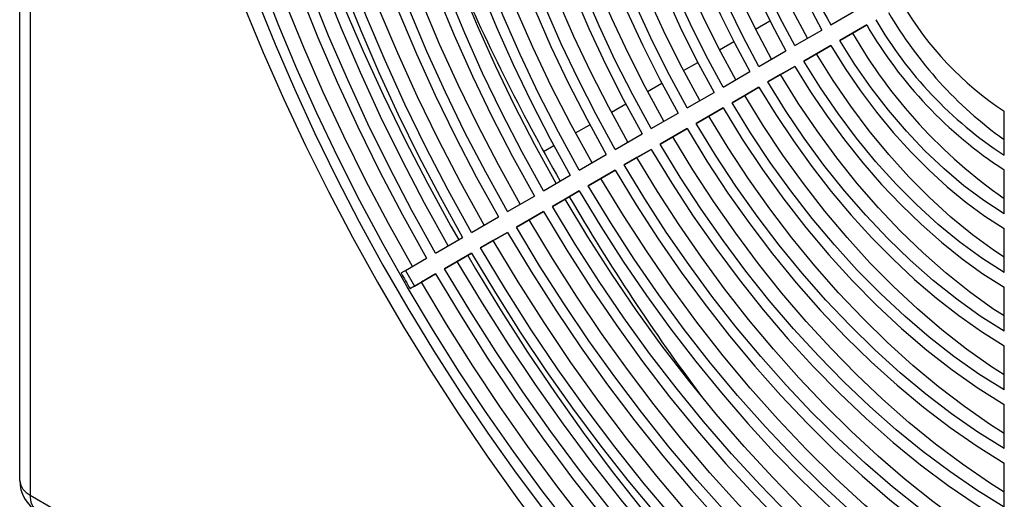
# Model space of a CAD drawing. Units: inches. Extents: x 0.4 to 16.6, y 0.2 to 10.8.
# Drawn here: x 13 to 13.7, y 8.4 to 8.7 of the extents above; entities that cross this region are included whole.
import ezdxf

# ---------------------------------------------------------------- set-up
doc = ezdxf.new("R2010")
doc.units = ezdxf.units.IN
doc.header["$MEASUREMENT"] = 0

msp = doc.modelspace()

# ---------------------------------------------------------------- linework, layer by layer
at = {"color": 7, "linetype": 'Continuous', "lineweight": 25}
for p, q in [((12.98772, 8.38733), (12.98772, 10.04666)), ((12.99505, 10.03645), (12.99505, 8.37712)), ((13.55219, 8.70433), (13.57095, 8.71516)), ((13.49978, 8.70146), (13.50978, 8.70723)), ((13.55844, 8.69351), (13.5772, 8.70434)), ((13.5772, 8.70434), (13.56728, 8.69861)), ((13.52719, 8.68989), (13.54594, 8.70072)), ((13.56728, 8.69861), (13.55844, 8.69351)), ((13.4747, 8.68698), (13.48467, 8.69274)), ((13.53344, 8.67907), (13.55219, 8.6899)), ((13.55219, 8.6899), (13.54227, 8.68417)), ((13.50218, 8.67545), (13.52093, 8.68628)), ((13.54227, 8.68417), (13.53344, 8.67907)), ((13.44963, 8.67251), (13.45959, 8.67826)), ((13.50843, 8.66463), (13.52718, 8.67546)), ((13.52718, 8.67546), (13.51727, 8.66973)), ((13.47718, 8.66101), (13.49593, 8.67184)), ((13.51727, 8.66973), (13.50843, 8.66463)), ((13.42458, 8.65805), (13.43453, 8.66379)), ((13.45217, 8.64657), (13.47093, 8.6574)), ((13.48343, 8.65019), (13.50218, 8.66102)), ((13.49227, 8.65529), (13.48343, 8.65019)), ((13.50218, 8.66102), (13.49227, 8.65529)), ((13.39953, 8.64359), (13.40948, 8.64933)), ((13.42717, 8.63214), (13.44592, 8.64297)), ((13.45842, 8.63575), (13.47718, 8.64658)), ((13.46726, 8.64085), (13.45842, 8.63575)), ((13.47718, 8.64658), (13.46726, 8.64085)), ((13.67273, 8.61371), (13.67273, 8.64435)), ((13.3745, 8.62914), (13.38444, 8.63487)), ((13.40217, 8.6177), (13.42092, 8.62853)), ((13.43342, 8.62131), (13.45217, 8.63214)), ((13.45217, 8.63214), (13.44226, 8.62641)), ((13.35231, 8.61633), (13.3594, 8.62042)), ((13.44226, 8.62641), (13.43342, 8.62131)), ((13.37717, 8.60326), (13.39592, 8.61409)), ((13.40842, 8.60687), (13.42717, 8.6177)), ((13.42717, 8.6177), (13.41726, 8.61198)), ((13.41726, 8.61198), (13.40842, 8.60687)), ((13.35217, 8.58882), (13.37092, 8.59965)), ((13.38342, 8.59244), (13.40217, 8.60326)), ((13.40217, 8.60326), (13.39226, 8.59754)), ((13.67273, 8.57286), (13.67273, 8.60349)), ((13.39226, 8.59754), (13.38342, 8.59244)), ((13.35842, 8.578), (13.37717, 8.58883)), ((13.37717, 8.58882), (13.36726, 8.5831)), ((13.32717, 8.57439), (13.34592, 8.58521)), ((13.36726, 8.5831), (13.35842, 8.578)), ((13.33342, 8.56356), (13.35217, 8.57439)), ((13.35217, 8.57439), (13.34225, 8.56866)), ((13.30217, 8.55995), (13.32092, 8.57078)), ((13.34225, 8.56866), (13.33342, 8.56356)), ((13.30842, 8.54912), (13.32717, 8.55995)), ((13.32717, 8.55995), (13.31725, 8.55423)), ((13.67273, 8.53202), (13.67273, 8.56265)), ((13.27716, 8.54551), (13.29591, 8.55634)), ((13.31725, 8.55423), (13.30842, 8.54912)), ((13.28341, 8.53469), (13.30216, 8.54551)), ((13.30217, 8.54551), (13.29225, 8.53979)), ((13.25624, 8.53343), (13.27091, 8.5419)), ((13.29225, 8.53979), (13.28341, 8.53469)), ((13.25624, 8.53343), (13.26249, 8.5226)), ((13.26249, 8.5226), (13.27716, 8.53108)), ((13.27034, 8.52713), (13.27717, 8.53107)), ((13.27716, 8.53108), (13.27133, 8.52771)), ((13.27717, 8.53107), (13.2762, 8.53051)), ((13.26725, 8.52535), (13.25938, 8.52081)), ((13.2762, 8.53051), (13.26725, 8.52535)), ((13.26835, 8.52598), (13.26725, 8.52535)), ((13.26725, 8.52535), (13.26736, 8.52541)), ((13.67273, 8.49119), (13.67273, 8.52181)), ((13.67273, 8.45036), (13.67273, 8.48098)), ((13.67273, 8.40952), (13.67273, 8.44015)), ((13.67273, 8.36869), (13.67273, 8.39932)), ((12.99505, 8.37712), (13.29708, 8.20276))]:
    msp.add_line(p, q, dxfattribs=at)
at = {"color": 8, "linetype": 'Continuous', "lineweight": 25}
for p, q in [((13.26736, 8.52541), (13.26736, 8.52541)), ((13.27034, 8.52713), (13.27034, 8.52713))]:
    msp.add_line(p, q, dxfattribs=at)
at = {"color": 7, "linetype": 'Continuous', "lineweight": 25, "flags": 128}
for points in [[(13.261, 8.53618), (13.24437, 8.56607), (13.22847, 8.59631), (13.21332, 8.62684), (13.19895, 8.65761), (13.18538, 8.68858), (13.17263, 8.71969), (13.16073, 8.75088), (13.14969, 8.78212), (13.13953, 8.81334), (13.13027, 8.8445), (13.12192, 8.87554), (13.11451, 8.90642), (13.10803, 8.93708), (13.1025, 8.96747), (13.09793, 8.99755), (13.09433, 9.02725), (13.09171, 9.05655), (13.09006, 9.08537), (13.08952, 9.10341)], [(13.10706, 9.09328), (13.10777, 9.06472), (13.10953, 9.03563), (13.11232, 9.00605), (13.11614, 8.97603), (13.12099, 8.94564), (13.12686, 8.91492), (13.13373, 8.88394), (13.1416, 8.85275), (13.15044, 8.8214), (13.16025, 8.78996), (13.17101, 8.75849), (13.18269, 8.72703), (13.19528, 8.69565), (13.20875, 8.6644), (13.22307, 8.63335), (13.23822, 8.60254), (13.25418, 8.57204), (13.27091, 8.5419)], [(13.27716, 8.54551), (13.2607, 8.57518), (13.245, 8.60519), (13.23008, 8.63551), (13.21599, 8.66608), (13.20273, 8.69683), (13.19035, 8.72771), (13.17885, 8.75867), (13.16826, 8.78965), (13.15861, 8.8206), (13.1499, 8.85145), (13.14216, 8.88214), (13.13539, 8.91264), (13.12962, 8.94287), (13.12484, 8.97278), (13.12108, 9.00232), (13.11833, 9.03144), (13.11661, 9.06007), (13.1159, 9.08818)], [(13.286, 8.55061), (13.26954, 8.58028), (13.25383, 8.6103), (13.23892, 8.64062), (13.22482, 8.67118), (13.21157, 8.70193), (13.19919, 8.73282), (13.18769, 8.76378), (13.1771, 8.79476), (13.16745, 8.8257), (13.15874, 8.85655), (13.151, 8.88725), (13.14423, 8.91774), (13.13846, 8.94797), (13.13368, 8.97788), (13.12992, 9.00742), (13.12717, 9.03654), (13.12544, 9.06517), (13.12488, 9.08313)], [(13.14242, 9.07287), (13.1431, 9.04611), (13.14475, 9.01885), (13.14737, 8.99114), (13.15096, 8.96302), (13.15551, 8.93455), (13.16101, 8.90578), (13.16745, 8.87675), (13.17482, 8.84753), (13.18311, 8.81817), (13.1923, 8.78872), (13.20237, 8.75923), (13.21331, 8.72977), (13.2251, 8.70037), (13.23771, 8.6711), (13.25112, 8.64201), (13.26531, 8.61315), (13.28025, 8.58458), (13.29591, 8.55634)], [(13.30217, 8.55995), (13.28588, 8.58935), (13.2704, 8.61913), (13.25575, 8.64921), (13.24196, 8.67953), (13.22906, 8.71004), (13.21707, 8.74067), (13.20603, 8.77136), (13.19595, 8.80204), (13.18685, 8.83266), (13.17875, 8.86315), (13.17167, 8.89344), (13.16563, 8.92348), (13.16063, 8.95321), (13.15669, 8.98256), (13.15381, 9.01148), (13.152, 9.0399), (13.15126, 9.06776)], [(13.311, 8.56505), (13.29472, 8.59446), (13.27924, 8.62423), (13.26459, 8.65431), (13.2508, 8.68463), (13.2379, 8.71514), (13.22591, 8.74577), (13.21487, 8.77646), (13.20479, 8.80715), (13.19569, 8.83776), (13.18759, 8.86825), (13.18051, 8.89855), (13.17447, 8.92859), (13.16947, 8.95831), (13.16553, 8.98767), (13.16265, 9.01658), (13.16084, 9.045), (13.16025, 9.06258)], [(13.17778, 9.05246), (13.17849, 9.02602), (13.18021, 8.99906), (13.18295, 8.97163), (13.1867, 8.94379), (13.19144, 8.91559), (13.19718, 8.8871), (13.20389, 8.85836), (13.21157, 8.82945), (13.2202, 8.80041), (13.22977, 8.7713), (13.24024, 8.7422), (13.2516, 8.71315), (13.26384, 8.68421), (13.27691, 8.65544), (13.2908, 8.62691), (13.30548, 8.59867), (13.32092, 8.57078)], [(13.32717, 8.57439), (13.31201, 8.60178), (13.2976, 8.62951), (13.28396, 8.65752), (13.27113, 8.68577), (13.25912, 8.71418), (13.24796, 8.74271), (13.23768, 8.77129), (13.22829, 8.79986), (13.21982, 8.82838), (13.21228, 8.85677), (13.20568, 8.88498), (13.20005, 8.91296), (13.19538, 8.94065), (13.1917, 8.96799), (13.18901, 8.99492), (13.18732, 9.02139), (13.18662, 9.04735)], [(13.336, 8.57949), (13.32085, 8.60688), (13.30644, 8.63461), (13.2928, 8.66263), (13.27997, 8.69087), (13.26796, 8.71928), (13.2568, 8.74781), (13.24652, 8.77639), (13.23713, 8.80497), (13.22866, 8.83348), (13.22111, 8.86187), (13.21452, 8.89009), (13.20889, 8.91807), (13.20422, 8.94575), (13.20054, 8.97309), (13.19785, 9.00002), (13.19615, 9.0265), (13.19561, 9.04216)], [(13.21313, 9.03205), (13.21388, 9.00597), (13.21568, 8.97935), (13.21855, 8.95224), (13.22247, 8.92472), (13.22743, 8.89684), (13.23342, 8.86867), (13.24043, 8.84027), (13.24844, 8.81171), (13.25743, 8.78305), (13.26739, 8.75435), (13.27828, 8.7257), (13.29009, 8.69714), (13.30279, 8.66875), (13.31635, 8.64059), (13.33074, 8.61272), (13.34592, 8.58521)], [(13.35217, 8.58882), (13.33729, 8.61579), (13.32318, 8.64312), (13.30989, 8.67073), (13.29744, 8.69857), (13.28586, 8.72657), (13.27518, 8.75467), (13.26542, 8.7828), (13.2566, 8.8109), (13.24875, 8.8389), (13.24187, 8.86675), (13.236, 8.89437), (13.23113, 8.92171), (13.22729, 8.94869), (13.22448, 8.97527), (13.22271, 9.00137), (13.22197, 9.02694)], [(13.36101, 8.59393), (13.34613, 8.6209), (13.33202, 8.64822), (13.31873, 8.67583), (13.30628, 8.70367), (13.2947, 8.73167), (13.28402, 8.75977), (13.27426, 8.7879), (13.26544, 8.816), (13.25759, 8.84401), (13.25071, 8.87185), (13.24484, 8.89947), (13.23997, 8.92681), (13.23613, 8.9538), (13.23332, 8.98037), (13.23155, 9.00647), (13.23098, 9.02174)], [(13.24849, 9.01163), (13.24919, 8.98758), (13.25087, 8.96303), (13.25352, 8.93804), (13.25714, 8.91267), (13.26172, 8.88696), (13.26725, 8.86099), (13.27371, 8.83481), (13.2811, 8.80847), (13.28939, 8.78205), (13.29857, 8.7556), (13.30861, 8.72918), (13.31949, 8.70285), (13.33119, 8.67668), (13.34368, 8.65071), (13.35693, 8.62502), (13.37092, 8.59965)], [(13.37717, 8.60326), (13.3626, 8.62976), (13.34884, 8.65662), (13.33594, 8.68377), (13.32392, 8.71114), (13.31282, 8.73866), (13.30267, 8.76627), (13.29349, 8.79388), (13.2853, 8.82143), (13.27813, 8.84884), (13.272, 8.87604), (13.26692, 8.90297), (13.2629, 8.92955), (13.25996, 8.95572), (13.2581, 8.9814), (13.25733, 9.00653)], [(13.38601, 8.60836), (13.37144, 8.63486), (13.35768, 8.66172), (13.34478, 8.68887), (13.33276, 8.71624), (13.32166, 8.74377), (13.31151, 8.77137), (13.30232, 8.79898), (13.29414, 8.82653), (13.28697, 8.85394), (13.28084, 8.88115), (13.27575, 8.90808), (13.27174, 8.93466), (13.2688, 8.96082), (13.26694, 8.9865), (13.26636, 9.00132)], [(13.28385, 8.99122), (13.28458, 8.96772), (13.28633, 8.9437), (13.28909, 8.91922), (13.29285, 8.89437), (13.29761, 8.86918), (13.30335, 8.84374), (13.31005, 8.81811), (13.31771, 8.79235), (13.32629, 8.76653), (13.33579, 8.74072), (13.34616, 8.71498), (13.35739, 8.68938), (13.36945, 8.66399), (13.3823, 8.63887), (13.39592, 8.61409)], [(13.40217, 8.6177), (13.38887, 8.64191), (13.37632, 8.66645), (13.36454, 8.69125), (13.35357, 8.71626), (13.34344, 8.7414), (13.33417, 8.76662), (13.32578, 8.79184), (13.31831, 8.817), (13.31175, 8.84204), (13.30615, 8.8669), (13.3015, 8.8915), (13.29782, 8.91578), (13.29512, 8.93969), (13.29341, 8.96315), (13.29269, 8.98612)], [(13.41101, 8.6228), (13.39771, 8.64701), (13.38516, 8.67155), (13.37338, 8.69636), (13.36241, 8.72136), (13.35228, 8.7465), (13.34301, 8.77172), (13.33462, 8.79694), (13.32714, 8.82211), (13.32059, 8.84715), (13.31499, 8.872), (13.31034, 8.8966), (13.30666, 8.92088), (13.30396, 8.94479), (13.30225, 8.96826), (13.30173, 8.9809)], [(13.31921, 8.97081), (13.31997, 8.94793), (13.3218, 8.92451), (13.32467, 8.90064), (13.32858, 8.87639), (13.33352, 8.85181), (13.33948, 8.827), (13.34643, 8.80201), (13.35436, 8.77692), (13.36324, 8.75182), (13.37304, 8.72676), (13.38375, 8.70183), (13.39532, 8.6771), (13.40772, 8.65264), (13.42092, 8.62853)], [(13.42717, 8.63214), (13.41431, 8.65564), (13.40223, 8.67947), (13.39096, 8.70358), (13.38053, 8.72787), (13.37097, 8.75229), (13.36232, 8.77676), (13.35459, 8.8012), (13.34782, 8.82555), (13.34201, 8.84974), (13.3372, 8.87368), (13.33338, 8.89732), (13.33058, 8.92059), (13.3288, 8.9434), (13.32805, 8.96571)], [(13.43601, 8.63724), (13.42315, 8.66074), (13.41107, 8.68458), (13.3998, 8.70868), (13.38937, 8.73297), (13.37981, 8.75739), (13.37116, 8.78186), (13.36343, 8.8063), (13.35666, 8.83065), (13.35085, 8.85484), (13.34604, 8.87879), (13.34222, 8.90243), (13.33942, 8.92569), (13.33764, 8.94851), (13.33711, 8.96048)], [(13.35456, 8.9504), (13.35537, 8.92823), (13.35727, 8.90553), (13.36026, 8.88236), (13.36432, 8.85881), (13.36945, 8.83495), (13.37562, 8.81087), (13.38282, 8.78665), (13.39102, 8.76237), (13.40019, 8.73812), (13.4103, 8.71396), (13.42132, 8.69), (13.43321, 8.66631), (13.44592, 8.64297)], [(13.45217, 8.64657), (13.43982, 8.66926), (13.42828, 8.69228), (13.41757, 8.71556), (13.40775, 8.73903), (13.39884, 8.7626), (13.39088, 8.78619), (13.38388, 8.80972), (13.37789, 8.83312), (13.3729, 8.8563), (13.36895, 8.87918), (13.36604, 8.90169), (13.36419, 8.92376), (13.3634, 8.9453)], [(13.46101, 8.65168), (13.44866, 8.67436), (13.43711, 8.69738), (13.42641, 8.72067), (13.41659, 8.74413), (13.40768, 8.7677), (13.39972, 8.79129), (13.39272, 8.81482), (13.38672, 8.83822), (13.38174, 8.8614), (13.37779, 8.88429), (13.37488, 8.9068), (13.37303, 8.92886), (13.37249, 8.94005)], [(13.38992, 8.92999), (13.39077, 8.90866), (13.39275, 8.88679), (13.39585, 8.86445), (13.40006, 8.84174), (13.40537, 8.81874), (13.41176, 8.79554), (13.41919, 8.77224), (13.42764, 8.74893), (13.43708, 8.7257), (13.44747, 8.70264), (13.45877, 8.67985), (13.47093, 8.6574)], [(13.47718, 8.66101), (13.46541, 8.68274), (13.45448, 8.70481), (13.44443, 8.72713), (13.4353, 8.74962), (13.42712, 8.77218), (13.41992, 8.79473), (13.41374, 8.81719), (13.4086, 8.83945), (13.40452, 8.86144), (13.40151, 8.88306), (13.39959, 8.90424), (13.39876, 8.92488)], [(13.48602, 8.66612), (13.47425, 8.68784), (13.46332, 8.70991), (13.45327, 8.73223), (13.44414, 8.75472), (13.43596, 8.77728), (13.42876, 8.79984), (13.42258, 8.82229), (13.41744, 8.84455), (13.41336, 8.86654), (13.41035, 8.88817), (13.40843, 8.90934), (13.40788, 8.91962)], [(13.42528, 8.90957), (13.42605, 8.89097), (13.4278, 8.87188), (13.43053, 8.8524), (13.43421, 8.83259), (13.43885, 8.81254), (13.44442, 8.79231), (13.4509, 8.77199), (13.45826, 8.75167), (13.46648, 8.73141), (13.47552, 8.7113), (13.48535, 8.69142), (13.49593, 8.67184)], [(13.50218, 8.67545), (13.49111, 8.69604), (13.48089, 8.71698), (13.47159, 8.73815), (13.46324, 8.75947), (13.45588, 8.78083), (13.44955, 8.80214), (13.44427, 8.8233), (13.44007, 8.84421), (13.43697, 8.86477), (13.43499, 8.88489), (13.43412, 8.90447)], [(13.51102, 8.68055), (13.49994, 8.70115), (13.48973, 8.72208), (13.48043, 8.74325), (13.47208, 8.76457), (13.46472, 8.78594), (13.45839, 8.80725), (13.45311, 8.8284), (13.44891, 8.84931), (13.44581, 8.86987), (13.44383, 8.88999), (13.44328, 8.89918)], [(13.46065, 8.88916), (13.46144, 8.8718), (13.46322, 8.85398), (13.46599, 8.83576), (13.46972, 8.81724), (13.47439, 8.7985), (13.48, 8.77963), (13.48651, 8.76071), (13.4939, 8.74183), (13.50212, 8.72307), (13.51115, 8.70453), (13.52093, 8.68628)], [(13.52719, 8.68989), (13.51693, 8.70912), (13.50756, 8.72868), (13.49913, 8.74847), (13.49168, 8.76836), (13.48525, 8.78827), (13.47988, 8.80807), (13.4756, 8.82765), (13.47243, 8.84692), (13.47039, 8.86575), (13.46949, 8.88406)], [(13.53602, 8.69499), (13.52577, 8.71422), (13.5164, 8.73378), (13.50797, 8.75357), (13.50052, 8.77347), (13.49409, 8.79337), (13.48872, 8.81317), (13.48444, 8.83276), (13.48127, 8.85202), (13.47923, 8.87086), (13.4787, 8.87874)], [(13.49601, 8.86874), (13.49683, 8.85289), (13.49862, 8.83659), (13.50138, 8.81992), (13.5051, 8.80297), (13.50975, 8.78584), (13.51531, 8.76863), (13.52174, 8.75141), (13.52902, 8.7343), (13.5371, 8.71737), (13.54594, 8.70072)], [(13.37189, 8.35356), (13.35136, 8.38018), (13.33138, 8.40744), (13.31196, 8.43529), (13.29314, 8.46369), (13.27495, 8.4926), (13.25742, 8.52195), (13.24058, 8.55172), (13.22446, 8.58184), (13.20908, 8.61227), (13.19448, 8.64296), (13.18066, 8.67386), (13.16766, 8.70491), (13.1555, 8.73607)], [(13.14367, 8.7176), (13.1572, 8.68501), (13.17155, 8.65257), (13.18669, 8.62033), (13.20262, 8.58834), (13.2193, 8.55664), (13.23671, 8.52528), (13.25482, 8.49432), (13.2736, 8.46379), (13.29303, 8.43374), (13.31308, 8.40422), (13.33372, 8.37527), (13.35491, 8.34694)], [(13.15281, 8.72239), (13.16542, 8.69101), (13.17887, 8.65976), (13.19312, 8.62868), (13.20816, 8.59784), (13.22396, 8.56727), (13.24049, 8.53703), (13.25773, 8.50716), (13.27566, 8.47772), (13.29423, 8.44876), (13.31343, 8.42031), (13.33321, 8.39243), (13.35355, 8.36516)], [(13.55219, 8.6899), (13.56219, 8.67392), (13.5728, 8.65846), (13.58399, 8.6436), (13.59568, 8.62942), (13.60781, 8.616), (13.62032, 8.60341), (13.63314, 8.59172), (13.64619, 8.58099), (13.65941, 8.57128), (13.67273, 8.56265)], [(13.67273, 8.57286), (13.65871, 8.58203), (13.64481, 8.59245), (13.63112, 8.60405), (13.61774, 8.61674), (13.60476, 8.63045), (13.59225, 8.64508), (13.58031, 8.66053), (13.56902, 8.67671), (13.55844, 8.69351)], [(13.67273, 8.54266), (13.66617, 8.54706), (13.65088, 8.55824), (13.63578, 8.57062), (13.62096, 8.58412), (13.6065, 8.59867), (13.59248, 8.61418), (13.57897, 8.63059), (13.56606, 8.64778), (13.5538, 8.66568), (13.54227, 8.68417)], [(13.52718, 8.67546), (13.53809, 8.65786), (13.54964, 8.64077), (13.56177, 8.62427), (13.57443, 8.60844), (13.58756, 8.59334), (13.6011, 8.57904), (13.61499, 8.56562), (13.62916, 8.55313), (13.64355, 8.54164), (13.6581, 8.53118), (13.67273, 8.52181)], [(13.67273, 8.53202), (13.65733, 8.54195), (13.64204, 8.55314), (13.62695, 8.56551), (13.61213, 8.57901), (13.59766, 8.59356), (13.58364, 8.60908), (13.57013, 8.62548), (13.55722, 8.64268), (13.54496, 8.66057), (13.53344, 8.67907)], [(13.67273, 8.50177), (13.66505, 8.50683), (13.64862, 8.51861), (13.63236, 8.53157), (13.61635, 8.54566), (13.60067, 8.56081), (13.58538, 8.57695), (13.57056, 8.594), (13.55627, 8.61189), (13.54259, 8.63053), (13.52957, 8.64984), (13.51727, 8.66973)], [(13.67273, 8.49119), (13.65621, 8.50173), (13.63978, 8.5135), (13.62352, 8.52647), (13.60752, 8.54056), (13.59183, 8.5557), (13.57654, 8.57184), (13.56172, 8.5889), (13.54743, 8.60679), (13.53375, 8.62543), (13.52073, 8.64474), (13.50843, 8.66463)], [(13.67273, 8.46088), (13.66411, 8.46649), (13.64673, 8.47874), (13.62951, 8.49216), (13.61251, 8.50669), (13.5958, 8.52227), (13.57944, 8.53885), (13.56351, 8.55636), (13.54806, 8.57472), (13.53315, 8.59388), (13.51884, 8.61374), (13.5052, 8.63424), (13.49227, 8.65529)], [(13.50218, 8.66102), (13.51384, 8.64207), (13.52615, 8.62361), (13.53904, 8.60573), (13.55248, 8.58848), (13.5664, 8.57195), (13.58075, 8.55618), (13.59548, 8.54124), (13.61053, 8.5272), (13.62584, 8.5141), (13.64135, 8.502), (13.657, 8.49095), (13.67273, 8.48098)], [(13.67273, 8.45036), (13.65527, 8.46139), (13.63789, 8.47364), (13.62067, 8.48706), (13.60367, 8.50158), (13.58696, 8.51717), (13.5706, 8.53375), (13.55467, 8.55125), (13.53922, 8.56962), (13.52431, 8.58877), (13.51001, 8.60864), (13.49636, 8.62914), (13.48343, 8.65019)], [(13.67273, 8.42002), (13.66331, 8.42608), (13.64513, 8.43871), (13.62709, 8.45248), (13.60925, 8.46735), (13.59167, 8.48325), (13.57441, 8.50014), (13.55752, 8.51796), (13.54107, 8.53666), (13.52512, 8.55615), (13.50971, 8.57639), (13.4949, 8.5973), (13.48073, 8.61881), (13.46726, 8.64085)], [(13.47718, 8.64658), (13.49053, 8.62483), (13.50462, 8.60365), (13.5194, 8.58312), (13.5348, 8.56333), (13.55076, 8.54436), (13.56722, 8.52627), (13.58412, 8.50914), (13.60138, 8.49305), (13.61894, 8.47804), (13.63674, 8.46419), (13.65469, 8.45154), (13.67273, 8.44015)], [(13.67273, 8.40952), (13.65448, 8.42098), (13.63629, 8.43361), (13.61825, 8.44738), (13.60041, 8.46224), (13.58283, 8.47815), (13.56557, 8.49504), (13.54868, 8.51286), (13.53224, 8.53155), (13.51628, 8.55105), (13.50087, 8.57129), (13.48606, 8.5922), (13.47189, 8.61371), (13.45842, 8.63575)], [(13.45217, 8.63214), (13.46603, 8.60945), (13.48061, 8.58731), (13.49585, 8.56579), (13.51171, 8.54496), (13.52813, 8.52489), (13.54506, 8.50565), (13.56243, 8.48731), (13.5802, 8.46992), (13.5983, 8.45355), (13.61666, 8.43826), (13.63523, 8.42409), (13.65394, 8.41109), (13.67273, 8.39932)], [(13.67273, 8.36869), (13.65379, 8.3805), (13.63493, 8.39345), (13.61618, 8.4075), (13.59762, 8.42263), (13.57929, 8.43877), (13.56124, 8.45589), (13.54354, 8.47393), (13.52624, 8.49284), (13.50938, 8.51257), (13.49301, 8.53305), (13.47718, 8.55423), (13.46195, 8.57604), (13.44735, 8.59843), (13.43342, 8.62131)], [(13.67273, 8.37916), (13.66263, 8.3856), (13.64376, 8.39855), (13.62502, 8.4126), (13.60646, 8.42773), (13.58813, 8.44387), (13.57008, 8.46099), (13.55238, 8.47903), (13.53508, 8.49794), (13.51821, 8.51767), (13.50185, 8.53815), (13.48602, 8.55933), (13.47079, 8.58115), (13.45618, 8.60353), (13.44226, 8.62641)], [(13.42717, 8.6177), (13.44146, 8.59421), (13.45644, 8.57124), (13.47207, 8.54886), (13.48831, 8.52712), (13.5051, 8.5061), (13.5224, 8.48586), (13.54016, 8.46645), (13.55833, 8.44794), (13.57684, 8.43037), (13.59565, 8.41381), (13.6147, 8.39829), (13.63394, 8.38387), (13.6533, 8.37059), (13.67273, 8.35849)], [(13.67273, 8.32786), (13.65321, 8.33997), (13.63374, 8.35318), (13.61439, 8.36747), (13.5952, 8.3828), (13.57622, 8.39912), (13.5575, 8.4164), (13.53909, 8.4346), (13.52104, 8.45365), (13.50339, 8.47353), (13.48618, 8.49416), (13.46948, 8.51551), (13.45331, 8.53751), (13.43771, 8.56011), (13.42274, 8.58325), (13.40842, 8.60687)], [(13.67273, 8.3383), (13.66204, 8.34507), (13.64258, 8.35829), (13.62323, 8.37257), (13.60403, 8.3879), (13.58506, 8.40423), (13.56634, 8.42151), (13.54793, 8.4397), (13.52987, 8.45876), (13.51222, 8.47863), (13.49502, 8.49926), (13.47832, 8.52061), (13.46214, 8.54261), (13.44655, 8.56521), (13.43158, 8.58835), (13.41726, 8.61198)], [(13.40217, 8.60326), (13.41682, 8.57908), (13.43215, 8.55539), (13.44811, 8.53225), (13.46466, 8.50973), (13.48177, 8.48787), (13.49937, 8.46675), (13.51744, 8.4464), (13.53592, 8.4269), (13.55477, 8.40827), (13.57393, 8.39059), (13.59336, 8.37388), (13.613, 8.35819), (13.63282, 8.34357), (13.65274, 8.33004), (13.67273, 8.31766)], [(13.67273, 8.29745), (13.66019, 8.30537), (13.63888, 8.31981), (13.61769, 8.33544), (13.59668, 8.35221), (13.5759, 8.37007), (13.55541, 8.38899), (13.53526, 8.4089), (13.51549, 8.42976), (13.49617, 8.45152), (13.47735, 8.47411), (13.45906, 8.49749), (13.44136, 8.52158), (13.4243, 8.54633), (13.40792, 8.57167), (13.39226, 8.59754)], [(13.37717, 8.58883), (13.39214, 8.56403), (13.40777, 8.53971), (13.42401, 8.51591), (13.44083, 8.49269), (13.45819, 8.4701), (13.47605, 8.4482), (13.49437, 8.42702), (13.5131, 8.40663), (13.53221, 8.38707), (13.55165, 8.36838), (13.57138, 8.35061), (13.59135, 8.3338), (13.61152, 8.31797), (13.63184, 8.30318), (13.65226, 8.28946), (13.67273, 8.27683)], [(13.67273, 8.28703), (13.65135, 8.30026), (13.63004, 8.31471), (13.60886, 8.33034), (13.58785, 8.34711), (13.56707, 8.36497), (13.54657, 8.38388), (13.52642, 8.4038), (13.50665, 8.42466), (13.48733, 8.44641), (13.46851, 8.46901), (13.45022, 8.49238), (13.43252, 8.51648), (13.41546, 8.54123), (13.39908, 8.56657), (13.38342, 8.59244)], [(13.67273, 8.25661), (13.65979, 8.26473), (13.63808, 8.27931), (13.61647, 8.29503), (13.59502, 8.31185), (13.57378, 8.32973), (13.5528, 8.34863), (13.53212, 8.3685), (13.51179, 8.38931), (13.49187, 8.41099), (13.47239, 8.43351), (13.45339, 8.45681), (13.43494, 8.48084), (13.41705, 8.50554), (13.39978, 8.53085), (13.38317, 8.55673), (13.36726, 8.5831)], [(13.35217, 8.57439), (13.3684, 8.54749), (13.38534, 8.5211), (13.40295, 8.49528), (13.42119, 8.47008), (13.44001, 8.44558), (13.45938, 8.42181), (13.47925, 8.39884), (13.49957, 8.37673), (13.5203, 8.35551), (13.54139, 8.33524), (13.56279, 8.31597), (13.58446, 8.29773), (13.60633, 8.28058), (13.62837, 8.26455), (13.65052, 8.24968), (13.67273, 8.236)], [(13.67273, 8.2462), (13.65095, 8.25962), (13.62924, 8.27421), (13.60763, 8.28993), (13.58618, 8.30675), (13.56494, 8.32463), (13.54396, 8.34353), (13.52328, 8.3634), (13.50295, 8.3842), (13.48303, 8.40589), (13.46355, 8.42841), (13.44456, 8.45171), (13.4261, 8.47573), (13.40821, 8.50043), (13.39095, 8.52575), (13.37433, 8.55163), (13.35842, 8.578)], [(13.67273, 8.21576), (13.65944, 8.22406), (13.63736, 8.23877), (13.61539, 8.25456), (13.59355, 8.27142), (13.57191, 8.28929), (13.55049, 8.30816), (13.52936, 8.32798), (13.50854, 8.34871), (13.48808, 8.3703), (13.46803, 8.39272), (13.44842, 8.41591), (13.4293, 8.43984), (13.41069, 8.46444), (13.39265, 8.48968), (13.37521, 8.5155), (13.3584, 8.54184), (13.34225, 8.56866)], [(13.32717, 8.55995), (13.3436, 8.53264), (13.36072, 8.5058), (13.37849, 8.47951), (13.39686, 8.4538), (13.4158, 8.42874), (13.43528, 8.40437), (13.45525, 8.38075), (13.47567, 8.35792), (13.49651, 8.33593), (13.51771, 8.31482), (13.53924, 8.29464), (13.56104, 8.27542), (13.58309, 8.25722), (13.60533, 8.24005), (13.62771, 8.22397), (13.65019, 8.209), (13.67273, 8.19517)], [(13.67273, 8.20538), (13.6506, 8.21896), (13.62853, 8.23366), (13.60655, 8.24946), (13.58471, 8.26631), (13.56307, 8.28419), (13.54166, 8.30306), (13.52052, 8.32288), (13.4997, 8.3436), (13.47924, 8.3652), (13.45919, 8.38761), (13.43958, 8.41081), (13.42046, 8.43473), (13.40185, 8.45934), (13.38381, 8.48458), (13.36637, 8.5104), (13.34956, 8.53674), (13.33342, 8.56356)], [(13.67293, 8.1748), (13.65781, 8.18422), (13.6341, 8.2), (13.6105, 8.21694), (13.58706, 8.23503), (13.56381, 8.25422), (13.54082, 8.27448), (13.51812, 8.29575), (13.49577, 8.31801), (13.4738, 8.3412), (13.45227, 8.36527), (13.43122, 8.39018), (13.41068, 8.41587), (13.39071, 8.44229), (13.37135, 8.4694), (13.35262, 8.49713), (13.33458, 8.52542), (13.31725, 8.55423)], [(13.30216, 8.54551), (13.31879, 8.51783), (13.33606, 8.4906), (13.35396, 8.46389), (13.37245, 8.43772), (13.39149, 8.41217), (13.41105, 8.38726), (13.4311, 8.36306), (13.4516, 8.33959), (13.47251, 8.31691), (13.4938, 8.29505), (13.51541, 8.27406), (13.53733, 8.25397), (13.55949, 8.23482), (13.58188, 8.21665), (13.60443, 8.19948), (13.62712, 8.18336), (13.6499, 8.1683), (13.67273, 8.15434)], [(13.67273, 8.16455), (13.64897, 8.17912), (13.62526, 8.19489), (13.60166, 8.21184), (13.57822, 8.22993), (13.55497, 8.24912), (13.53198, 8.26938), (13.50928, 8.29065), (13.48693, 8.31291), (13.46496, 8.33609), (13.44343, 8.36016), (13.42238, 8.38507), (13.40184, 8.41077), (13.38187, 8.43719), (13.36251, 8.4643), (13.34378, 8.49203), (13.32574, 8.52032), (13.30842, 8.54912)], [(13.67273, 8.13408), (13.65758, 8.14348), (13.63365, 8.15929), (13.60981, 8.17623), (13.58611, 8.19425), (13.56259, 8.21334), (13.5393, 8.23346), (13.51628, 8.25456), (13.49357, 8.27662), (13.4712, 8.29958), (13.44923, 8.32341), (13.4277, 8.34807), (13.40663, 8.3735), (13.38608, 8.39967), (13.36608, 8.42652), (13.34666, 8.45401), (13.32786, 8.48209), (13.30971, 8.5107), (13.29225, 8.53979)], [(13.25313, 8.53163), (13.2534, 8.53179), (13.25371, 8.53196), (13.25405, 8.53216), (13.25442, 8.53238), (13.25483, 8.53261), (13.25527, 8.53287), (13.25574, 8.53314), (13.25624, 8.53343)], [(13.27716, 8.53108), (13.2949, 8.50152), (13.31334, 8.47245), (13.33244, 8.44392), (13.35217, 8.41599), (13.37249, 8.3887), (13.39338, 8.36211), (13.41478, 8.33627), (13.43666, 8.31122), (13.45898, 8.287), (13.4817, 8.26367), (13.50478, 8.24126), (13.52818, 8.21982), (13.55184, 8.19938), (13.57574, 8.17999), (13.59982, 8.16167), (13.62404, 8.14446), (13.64836, 8.1284), (13.67273, 8.11351)], [(13.67273, 8.12372), (13.64875, 8.13838), (13.62481, 8.15419), (13.60097, 8.17112), (13.57727, 8.18915), (13.55375, 8.20824), (13.53046, 8.22836), (13.50744, 8.24946), (13.48473, 8.27151), (13.46236, 8.29448), (13.4404, 8.31831), (13.41886, 8.34297), (13.3978, 8.3684), (13.37724, 8.39457), (13.35724, 8.42142), (13.33782, 8.44891), (13.31902, 8.47699), (13.30087, 8.50559), (13.28341, 8.53469)], [(13.67273, 8.09325), (13.65739, 8.10273), (13.63325, 8.11857), (13.60919, 8.13549), (13.58527, 8.15346), (13.56151, 8.17245), (13.53795, 8.19243), (13.51464, 8.21337), (13.49161, 8.23523), (13.4689, 8.25798), (13.44654, 8.28157), (13.42458, 8.30598), (13.40305, 8.33116), (13.38199, 8.35706), (13.36142, 8.38366), (13.34139, 8.41089), (13.32193, 8.43873), (13.30306, 8.46711), (13.28483, 8.496), (13.26725, 8.52535)], [(13.26736, 8.52541), (13.2681, 8.52584), (13.26868, 8.52617), (13.26908, 8.5264), (13.2693, 8.52653), (13.26934, 8.52655), (13.26919, 8.52647), (13.26886, 8.52628), (13.26835, 8.52598)], [(13.27133, 8.52771), (13.27059, 8.52728), (13.27002, 8.52695), (13.26961, 8.52671), (13.26939, 8.52659), (13.26935, 8.52656), (13.2695, 8.52665), (13.26983, 8.52684), (13.27034, 8.52713)], [(13.25938, 8.52081), (13.25965, 8.52096), (13.25996, 8.52114), (13.2603, 8.52133), (13.26067, 8.52155), (13.26108, 8.52179), (13.26152, 8.52204), (13.26199, 8.52231), (13.26249, 8.5226)]]:
    msp.add_lwpolyline(points, dxfattribs=at)
at = {"color": 8, "linetype": 'Continuous', "lineweight": 25, "flags": 128}
for points in [[(13.12799, 9.02669), (13.12809, 9.02593), (13.13245, 8.99592), (13.13777, 8.96558), (13.14404, 8.93496), (13.15124, 8.90412), (13.15936, 8.8731), (13.1684, 8.84195), (13.17834, 8.81072), (13.18915, 8.77947), (13.20083, 8.74825), (13.21335, 8.7171), (13.2267, 8.68607), (13.24085, 8.65522), (13.25578, 8.6246), (13.27146, 8.59426), (13.28787, 8.56424), (13.29323, 8.55479)], [(13.29948, 8.54396), (13.30499, 8.53459), (13.32278, 8.50536), (13.34122, 8.47661), (13.36028, 8.44837), (13.37992, 8.42069), (13.40011, 8.39362), (13.42083, 8.3672), (13.44203, 8.34148), (13.46368, 8.31649), (13.48576, 8.29227), (13.50821, 8.26887), (13.53102, 8.24632), (13.55413, 8.22467), (13.57751, 8.20393), (13.60112, 8.18416), (13.62493, 8.16538), (13.62544, 8.16499)]]:
    msp.add_lwpolyline(points, dxfattribs=at)
at = {"color": 7, "linetype": 'Continuous', "lineweight": 25}
for centre, radius, start, end in [((13.85585, 8.88126), 0.35144, 182.87325, 210.22697), ((14.62502, 9.31711), 1.45289, 203.19476, 209.77469), ((13.79776, 8.8334), 0.22666, 210.37727, 236.52367), ((13.83977, 8.85723), 0.28641, 210.22533, 234.32433), ((13.83595, 8.85378), 0.2988, 210.00934, 236.8916), ((13.8264, 8.84869), 0.28077, 210.08356, 236.81737), ((13.87871, 8.87829), 0.35955, 209.98236, 235.04808), ((14.62555, 9.31613), 1.45286, 210.2239, 216.79991), ((13.01272, 8.38733), 0.025, 180, 240.00269), ((13.00023, 8.38858), 0.01257, 185.6948, 245.62534)]:
    msp.add_arc(centre, radius, start, end, dxfattribs=at)
at = {"color": 8, "linetype": 'Continuous', "lineweight": 25}
msp.add_arc((13.0073, 8.37577), 0.01232, 173.70115, 234.98667, dxfattribs=at)
at = {"color": 7, "linetype": 'Continuous', "lineweight": 25}
msp.add_open_spline([(13.25313, 8.53163), (13.25521, 8.52802), (13.25729, 8.52441), (13.25938, 8.52081)], degree=3, dxfattribs=at)

doc.saveas('drawing.dxf')
